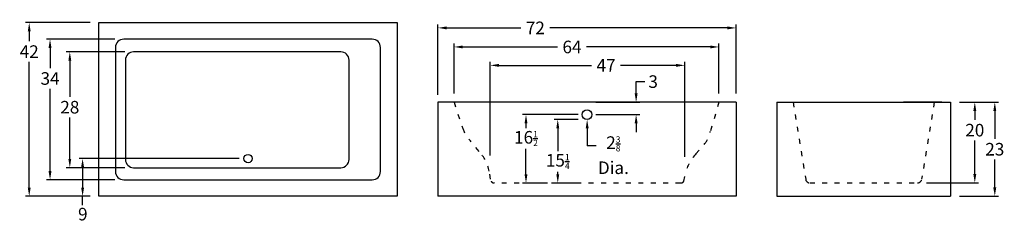
# Model space of a CAD drawing. Extents: x -36 to 202, y -42 to 7.
import ezdxf

# ---------------------------------------------------------------- set-up
doc = ezdxf.new("R2010")
doc.units = 0
doc.header["$LTSCALE"] = 0.1
doc.header["$MEASUREMENT"] = 0
doc.linetypes.add('ACAD_ISO03W100', pattern=[30, 12, -18])
doc.layers.get('0').update_dxf_attribs({"linetype": 'CONTINUOUS'})
doc.layers.get('DEFPOINTS').update_dxf_attribs({"linetype": 'CONTINUOUS'})
for name, color, linetype in [('DIMENSIONS', 7, 'CONTINUOUS'), ('INTERNAL', 7, 'ACAD_ISO03W100'), ('THICK_BORDER', 7, 'CONTINUOUS')]:
    doc.layers.add(name, color=color, linetype=linetype)
doc.dimstyles.get("Standard").update_dxf_attribs({"dimtxt": 3.0375, "dimasz": 2.125, "dimexe": 0.8675, "dimexo": 2.125, "dimgap": 0.965, "dimtad": 0, "dimtih": 1, "dimtoh": 1, "dimzin": 0, "dimtxsty": 'STANDARD', "dimcen": 0, "dimazin": 3, "dimtfac": 0.5, "dimtofl": 0, "dimtmove": 0, "dimatfit": 3, "dimtolj": 2, "dimtzin": 0})

# ---------------------------------------------------------------- blocks, each defined once
blk = doc.blocks.new('*D1')
at = {"layer": 'DEFPOINTS', "color": 0}
for p in [(-16.62, 6.63), (-33.46, -35.37), (-16.62, -35.37)]:
    blk.add_point(p, dxfattribs=at)
at = {"layer": 'DIMENSIONS', "color": 0}
for p, q in [((-18.75, 6.63), (-34.33, 6.63)), ((-33.46, 4.51), (-33.46, 2.12)), ((-33.46, -33.24), (-33.46, -2.85)), ((-18.75, -35.37), (-34.33, -35.37))]:
    blk.add_line(p, q, dxfattribs=at)
for points in [[(-33.81, 4.51), (-33.11, 4.51), (-33.46, 6.63)], [(-33.81, -33.24), (-33.11, -33.24), (-33.46, -35.37)]]:
    blk.add_solid(points, dxfattribs=at)
at = {"layer": 'DIMENSIONS', "color": 0, "insert": (-33.46, -0.37), "char_height": 3.038, "attachment_point": 5}
blk.add_mtext('\\A2;42', dxfattribs=at)
blk = doc.blocks.new('*D2')
at = {"layer": 'DEFPOINTS', "color": 0}
for p in [(137.23, 5.36), (65.23, -12.98), (137.23, -12.62)]:
    blk.add_point(p, dxfattribs=at)
at = {"layer": 'DIMENSIONS', "color": 0}
for p, q in [((65.23, -10.85), (65.23, 6.22)), ((67.35, 5.36), (85.24, 5.36)), ((135.1, 5.36), (92.24, 5.36)), ((137.23, -10.49), (137.23, 6.22))]:
    blk.add_line(p, q, dxfattribs=at)
for points in [[(67.35, 5.71), (67.35, 5), (65.23, 5.36)], [(135.1, 5.71), (135.1, 5), (137.23, 5.36)]]:
    blk.add_solid(points, dxfattribs=at)
at = {"layer": 'DIMENSIONS', "color": 0, "insert": (88.74, 5.36), "char_height": 3.038, "attachment_point": 5}
blk.add_mtext('\\A2;72', dxfattribs=at)
blk = doc.blocks.new('*D6')
at = {"layer": 'DEFPOINTS', "color": 0}
for p in [(133.08, 0.75), (69.1, -12.62), (133.08, -12.62)]:
    blk.add_point(p, dxfattribs=at)
at = {"layer": 'DIMENSIONS', "color": 0}
for p, q in [((69.1, -10.49), (69.1, 1.62)), ((71.23, 0.75), (94.1, 0.75)), ((130.95, 0.75), (101.09, 0.75)), ((133.08, -10.49), (133.08, 1.62))]:
    blk.add_line(p, q, dxfattribs=at)
for points in [[(71.23, 1.11), (71.23, 0.4), (69.1, 0.75)], [(130.95, 1.11), (130.95, 0.4), (133.08, 0.75)]]:
    blk.add_solid(points, dxfattribs=at)
at = {"layer": 'DIMENSIONS', "color": 0, "insert": (97.59, 0.75), "char_height": 3.038, "attachment_point": 5}
blk.add_mtext('\\A2;64', dxfattribs=at)
blk = doc.blocks.new('*D7')
at = {"layer": 'DEFPOINTS', "color": 0}
for p in [(124.81, -3.7), (77.85, -27.65), (124.81, -27.93)]:
    blk.add_point(p, dxfattribs=at)
at = {"layer": 'DIMENSIONS', "color": 0}
for p, q in [((77.85, -25.52), (77.85, -2.84)), ((79.97, -3.7), (102.31, -3.7)), ((122.69, -3.7), (109.31, -3.7)), ((124.81, -25.8), (124.81, -2.84))]:
    blk.add_line(p, q, dxfattribs=at)
for points in [[(79.97, -3.35), (79.97, -4.06), (77.85, -3.7)], [(122.69, -3.35), (122.69, -4.06), (124.81, -3.7)]]:
    blk.add_solid(points, dxfattribs=at)
at = {"layer": 'DIMENSIONS', "color": 0, "insert": (105.81, -3.7), "char_height": 3.038, "attachment_point": 5}
blk.add_mtext('\\A2;47', dxfattribs=at)
blk = doc.blocks.new('*D8')
at = {"layer": 'DEFPOINTS', "color": 0}
for p in [(-10.65, 2.63), (-28.43, -31.37), (-10.65, -31.37)]:
    blk.add_point(p, dxfattribs=at)
at = {"layer": 'DIMENSIONS', "color": 0}
for p, q in [((-12.78, 2.63), (-29.3, 2.63)), ((-28.43, 0.51), (-28.43, -4.38)), ((-28.43, -29.24), (-28.43, -9.35)), ((-12.78, -31.37), (-29.3, -31.37))]:
    blk.add_line(p, q, dxfattribs=at)
for points in [[(-28.79, 0.51), (-28.08, 0.51), (-28.43, 2.63)], [(-28.79, -29.24), (-28.08, -29.24), (-28.43, -31.37)]]:
    blk.add_solid(points, dxfattribs=at)
at = {"layer": 'DIMENSIONS', "color": 0, "insert": (-28.43, -6.87), "char_height": 3.038, "attachment_point": 5}
blk.add_mtext('\\A2;34', dxfattribs=at)
blk = doc.blocks.new('*D9')
at = {"layer": 'DEFPOINTS', "color": 0}
for p in [(-8.25, -0.44), (-23.66, -28.44), (-8.25, -28.44)]:
    blk.add_point(p, dxfattribs=at)
at = {"layer": 'DIMENSIONS', "color": 0}
for p, q in [((-10.37, -0.44), (-24.53, -0.44)), ((-23.66, -2.57), (-23.66, -11.34)), ((-23.66, -26.32), (-23.66, -16.3)), ((-10.37, -28.44), (-24.53, -28.44))]:
    blk.add_line(p, q, dxfattribs=at)
for points in [[(-24.01, -2.57), (-23.31, -2.57), (-23.66, -0.44)], [(-24.01, -26.32), (-23.31, -26.32), (-23.66, -28.44)]]:
    blk.add_solid(points, dxfattribs=at)
at = {"layer": 'DIMENSIONS', "color": 0, "insert": (-23.66, -13.82), "char_height": 3.038, "attachment_point": 5}
blk.add_mtext('\\A2;28', dxfattribs=at)
blk = doc.blocks.new('*D10')
at = {"layer": 'DEFPOINTS', "color": 0}
for p in [(189.01, -12.62), (181.01, -32.12), (194.84, -32.12)]:
    blk.add_point(p, dxfattribs=at)
at = {"layer": 'DIMENSIONS', "color": 0}
for p, q in [((191.13, -12.62), (195.71, -12.62)), ((194.84, -14.74), (194.84, -16.89)), ((194.84, -29.99), (194.84, -21.86)), ((183.14, -32.12), (195.71, -32.12))]:
    blk.add_line(p, q, dxfattribs=at)
for points in [[(194.49, -14.74), (195.2, -14.74), (194.84, -12.62)], [(194.49, -29.99), (195.2, -29.99), (194.84, -32.12)]]:
    blk.add_solid(points, dxfattribs=at)
at = {"layer": 'DIMENSIONS', "color": 0, "insert": (194.84, -19.37), "char_height": 3.038, "attachment_point": 5}
blk.add_mtext('\\A2;20', dxfattribs=at)
blk = doc.blocks.new('*D11')
at = {"layer": 'DEFPOINTS', "color": 0}
for p in [(19.38, -26.24), (-20.57, -35.37), (-16.62, -35.37)]:
    blk.add_point(p, dxfattribs=at)
at = {"layer": 'DIMENSIONS', "color": 0}
for p, q in [((17.25, -26.24), (-21.44, -26.24)), ((-20.57, -28.37), (-20.57, -33.24)), ((-18.75, -35.37), (-21.44, -35.37))]:
    blk.add_line(p, q, dxfattribs=at)
for points in [[(-20.93, -28.37), (-20.22, -28.37), (-20.57, -26.24)], [(-20.93, -33.24), (-20.22, -33.24), (-20.57, -35.37)]]:
    blk.add_solid(points, dxfattribs=at)
at = {"layer": 'DIMENSIONS', "color": 0, "insert": (-20.52, -39.67), "char_height": 3.038, "attachment_point": 5}
blk.add_mtext('\\A2;9', dxfattribs=at)
blk = doc.blocks.new('*D12')
at = {"layer": 'DEFPOINTS', "color": 0}
for p in [(101.23, -12.62), (101.23, -15.62), (113.07, -15.62)]:
    blk.add_point(p, dxfattribs=at)
at = {"layer": 'DIMENSIONS', "color": 0}
for p, q in [((113.07, -10.49), (113.07, -7.63)), ((113.07, -7.63), (115.2, -7.63)), ((103.35, -12.62), (113.94, -12.62)), ((103.35, -15.62), (113.94, -15.62)), ((113.07, -17.74), (113.07, -19.87))]:
    blk.add_line(p, q, dxfattribs=at)
for points in [[(112.72, -10.49), (113.43, -10.49), (113.07, -12.62)], [(112.72, -17.74), (113.43, -17.74), (113.07, -15.62)]]:
    blk.add_solid(points, dxfattribs=at)
at = {"layer": 'DIMENSIONS', "color": 0, "insert": (117.18, -7.63), "char_height": 3.038, "attachment_point": 5}
blk.add_mtext('\\A2;3', dxfattribs=at)
blk = doc.blocks.new('*D13')
at = {"layer": 'DEFPOINTS', "color": 0}
for p in [(101.23, -15.62), (86.48, -32.15), (93.82, -32.15)]:
    blk.add_point(p, dxfattribs=at)
at = {"layer": 'DIMENSIONS', "color": 0}
for p, q in [((99.1, -15.62), (85.61, -15.62)), ((86.48, -17.74), (86.48, -18.92)), ((86.48, -30.02), (86.48, -23.88)), ((91.7, -32.15), (85.61, -32.15))]:
    blk.add_line(p, q, dxfattribs=at)
for points in [[(86.13, -17.74), (86.83, -17.74), (86.48, -15.62)], [(86.13, -30.02), (86.83, -30.02), (86.48, -32.15)]]:
    blk.add_solid(points, dxfattribs=at)
at = {"layer": 'DIMENSIONS', "color": 0, "insert": (86.48, -21.4), "char_height": 3.0375, "attachment_point": 5}
blk.add_mtext('\\A2;16{\\H0.5x;\\S1/2;}', dxfattribs=at)
blk = doc.blocks.new('*D14')
at = {"layer": 'DEFPOINTS', "color": 0}
for p in [(101.24, -16.81), (94.15, -32.15), (101.33, -32.15)]:
    blk.add_point(p, dxfattribs=at)
at = {"layer": 'DIMENSIONS', "color": 0}
for p, q in [((99.11, -16.81), (93.29, -16.81)), ((94.15, -18.93), (94.15, -24.48)), ((94.15, -30.02), (94.15, -29.44)), ((99.21, -32.15), (93.29, -32.15))]:
    blk.add_line(p, q, dxfattribs=at)
for points in [[(93.8, -18.93), (94.51, -18.93), (94.15, -16.81)], [(93.8, -30.02), (94.51, -30.02), (94.15, -32.15)]]:
    blk.add_solid(points, dxfattribs=at)
at = {"layer": 'DIMENSIONS', "color": 0, "insert": (94.15, -26.96), "char_height": 3.0375, "attachment_point": 5}
blk.add_mtext('\\A2;15{\\H0.5x;\\S1/4;}', dxfattribs=at)
blk = doc.blocks.new('*D15')
at = {"layer": 'DEFPOINTS', "color": 0}
for p in [(189.01, -12.62), (189.01, -35.35), (199.67, -35.35)]:
    blk.add_point(p, dxfattribs=at)
at = {"layer": 'DIMENSIONS', "color": 0}
for p, q in [((191.13, -12.62), (200.53, -12.62)), ((199.67, -14.74), (199.67, -21.5)), ((199.67, -33.22), (199.67, -26.47)), ((191.13, -35.35), (200.53, -35.35))]:
    blk.add_line(p, q, dxfattribs=at)
for points in [[(199.31, -14.74), (200.02, -14.74), (199.67, -12.62)], [(199.31, -33.22), (200.02, -33.22), (199.67, -35.35)]]:
    blk.add_solid(points, dxfattribs=at)
at = {"layer": 'DIMENSIONS', "color": 0, "insert": (199.67, -23.98), "char_height": 3.038, "attachment_point": 5}
blk.add_mtext('\\A2;23', dxfattribs=at)

msp = doc.modelspace()

# ---------------------------------------------------------------- linework, layer by layer
for p, q in [((49.345, 2.632), (-10.655, 2.632)), ((-12.655, 0.632), (-12.655, -29.368)), ((51.345, -29.368), (51.345, 0.632)), ((41.753, -0.44), (-8.247, -0.44)), ((-10.247, -2.44), (-10.247, -26.44)), ((43.753, -26.44), (43.753, -2.44)), ((-8.247, -28.44), (41.753, -28.44)), ((-10.655, -31.368), (49.345, -31.368))]:
    msp.add_line(p, q)
for centre, radius in [((101.226, -15.618), 1.188), ((19.377, -26.244), 1)]:
    msp.add_circle(centre, radius)
for centre, start, end in [((-10.655, 0.632), 90, 180), ((49.345, 0.632), 0, 90), ((-8.247, -2.44), 90, 180), ((41.753, -2.44), 0, 90), ((-8.247, -26.44), 180, 270), ((41.753, -26.44), 270, 0), ((-10.655, -29.368), 180, 270), ((49.345, -29.368), 270, 0)]:
    msp.add_arc(centre, 2, start, end)
at = {"layer": 'DIMENSIONS'}
for p, q in [((186.882, -12.618), (177.643, -12.618)), ((101.258, -18.931), (101.258, -23.125)), ((103.405, -23.125), (101.258, -23.125)), ((-20.575, -37.488), (-20.575, -35.368))]:
    msp.add_line(p, q, dxfattribs=at)
msp.add_solid([(101.612, -18.927), (100.904, -18.934), (101.237, -16.806)], dxfattribs=at)
at = {"layer": 'INTERNAL'}
for p, q in [((69.101, -12.618), (71.21, -18.932)), ((133.078, -12.618), (131.022, -19.605)), ((150.954, -12.618), (154.008, -31.255)), ((185.059, -12.618), (182.005, -31.255)), ((75.166, -24.503), (73.095, -21.96)), ((127.525, -25.097), (129.654, -22.603)), ((77.915, -31.197), (77.583, -29.266)), ((124.625, -31.728), (125.001, -29.805)), ((123.81, -32.148), (78.858, -32.148)), ((154.998, -32.118), (181.015, -32.118))]:
    msp.add_line(p, q, dxfattribs=at)
for centre, radius, start, end in [((77.908, -16.863), 7.01, 197.15977, 226.63952), ((125.09, -18.708), 6, 319.52874, 351.40755), ((68.153, -31.056), 9.599, 10.74548, 43.05654), ((134.388, -31.808), 9.599, 135.64148, 167.95254), ((78.858, -31.148), 1, 215.43323, 270), ((123.81, -31.148), 1, 270, 324.56677), ((154.998, -31.118), 1, 187.82908, 270), ((181.015, -31.118), 1, 270, 352.17092)]:
    msp.add_arc(centre, radius, start, end, dxfattribs=at)
at = {"layer": 'THICK_BORDER'}
for p, q in [((-16.623, 6.632), (55.377, 6.632)), ((-16.623, -35.368), (-16.623, 6.632)), ((55.377, 6.632), (55.377, -35.368)), ((137.226, -12.618), (65.226, -12.618)), ((65.226, -12.618), (65.226, -35.347)), ((137.226, -12.618), (137.226, -35.347)), ((147.007, -12.618), (189.007, -12.618)), ((147.007, -12.618), (147.007, -35.347)), ((189.007, -12.618), (189.007, -35.347)), ((55.377, -35.368), (-16.623, -35.368)), ((137.226, -35.347), (65.226, -35.347)), ((147.007, -35.347), (189.007, -35.347))]:
    msp.add_line(p, q, dxfattribs=at)

# ---------------------------------------------------------------- texts
at = {"layer": 'DIMENSIONS', "insert": (107.576, -25.417), "char_height": 3.0375, "attachment_point": 5}
msp.add_mtext('\\A2;2{\\H0.5x;\\S3/8;}\\PDia.', dxfattribs=at)

# ---------------------------------------------------------------- dimensions: what is measured, and where the dimension line sits
at = {"layer": 'DIMENSIONS'}
for base, p1, p2, picture, middle in [((137.226, 5.357), (65.226, -12.978), (137.226, -12.618), '*D2', (88.74, 5.357)), ((133.078, 0.755), (69.101, -12.618), (133.078, -12.618), '*D6', (97.593, 0.755)), ((124.813, -3.7038), (77.8484, -27.6485), (124.813, -27.9299), '*D7', (105.8108, -3.7038))]:
    dim = msp.add_linear_dim(base=base, p1=p1, p2=p2, dimstyle='STANDARD', dxfattribs=at)
    dim.commit()
    dim.dimension.update_dxf_attribs({"geometry": picture, "text_midpoint": middle, "dimtype": 160})
for base, p1, p2, picture, middle in [((-33.461, -35.368), (-16.623, 6.632), (-16.623, -35.368), '*D1', (-33.461, -0.367)), ((-28.431, -31.368), (-10.655, 2.632), (-10.655, -31.368), '*D8', (-28.431, -6.868)), ((-23.66, -28.44), (-8.247, -0.44), (-8.247, -28.44), '*D9', (-23.66, -13.821)), ((113.075, -15.618), (101.226, -12.618), (101.226, -15.618), '*D12', (117.177, -7.629)), ((86.48, -32.148), (101.226, -15.618), (93.82, -32.148), '*D13', (86.48, -21.4)), ((94.154, -32.148), (101.237, -16.806), (101.334, -32.148), '*D14', (94.154, -26.961))]:
    dim = msp.add_linear_dim(base=base, p1=p1, p2=p2, angle=90, dimstyle='STANDARD', dxfattribs=at)
    dim.commit()
    dim.dimension.update_dxf_attribs({"geometry": picture, "text_midpoint": middle, "dimtype": 160})
for base, p1, p2, override, picture, middle in [((194.84092147, -32.118475991), (189.00652929, -12.618475991), (181.014620429, -32.118475991), {"dimdec": 0}, '*D10', (194.84092147, -19.373522926)), ((199.665, -35.347), (189.007, -12.618), (189.007, -35.347), {"dimdec": 0}, '*D15', (199.665, -23.983)), ((-20.575, -35.368), (19.377, -26.244), (-16.623, -35.368), {"dimtmove": 2}, '*D11', (-20.518, -39.666))]:
    dim = msp.add_linear_dim(base=base, p1=p1, p2=p2, angle=90, dimstyle='STANDARD', override=override, dxfattribs=at)
    dim.commit()
    dim.dimension.update_dxf_attribs({"geometry": picture, "text_midpoint": middle, "dimtype": 160})

doc.saveas('drawing.dxf')
